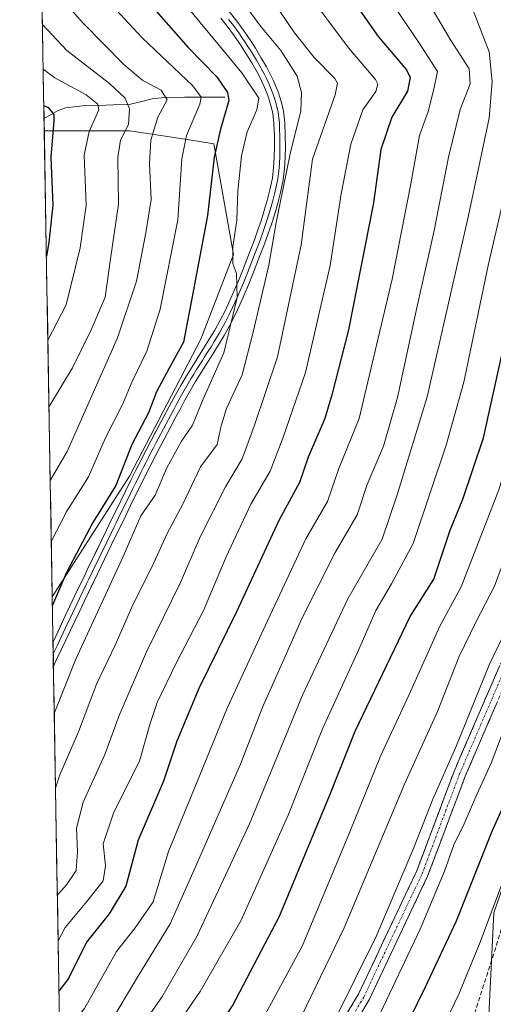
# Model space of a CAD drawing. Units: metres. Extents: x 617089 to 620524, y 4764135 to 4766508.
# Drawn here: x 617106 to 617215, y 4764950 to 4765177 of the extents above; entities that cross this region are included whole.
import ezdxf

# ---------------------------------------------------------------- set-up
doc = ezdxf.new("R2010")
doc.units = ezdxf.units.M
doc.header["$MEASUREMENT"] = 0
doc.linetypes.add('TRAZO_Y_PUNTO', pattern=[1, 0.5, -0.25, 0, -0.25])
doc.linetypes.add('TRAZOSX2', pattern=[1.5, 1, -0.5])
for name, color, linetype, lineweight in [('Arbolado forestal CxS', 92, 'Continuous', 0), ('Camino', 19, 'TRAZOSX2', 0), ('Camino Cxs', 19, 'Continuous', 0), ('Camino eje', 19, 'TRAZO_Y_PUNTO', 0), ('Corriente natural lineal', 142, 'Continuous', 13), ('Curva de nivel maestra', 36, 'Continuous', 30), ('Curva de nivel normal', 36, 'Continuous', 0), ('Layer 0', 7, 'Continuous', 0), ('Municipio CxS', 142, 'Continuous', 0), ('Senda', 19, 'TRAZOSX2', 0)]:
    doc.layers.add(name, color=color, linetype=linetype, lineweight=lineweight)

# ---------------------------------------------------------------- blocks, each defined once
blk = doc.blocks.new('*U150')
at = {"layer": 'Arbolado forestal CxS', "color": 92, "linetype": 'Continuous', "lineweight": 0}
blk.add_polyline3d([(617117.17, 4764807.36, 1301.19), (617132.43, 4764822.62, 1299.04), (617165.5, 4764851.18, 1296.97), (617183.54, 4764875.23, 1295.97), (617206.09, 4764919.73, 1291.74), (617213.61, 4764940.78, 1289.82), (617215.11, 4764970.85, 1282.35), (617227.14, 4765005.42, 1280.63), (617239.17, 4765036.99, 1280.52), (617251.19, 4765064.05, 1282.09), (617258.71, 4765095.62, 1280.79), (617281.26, 4765113.66, 1294.02), (617282.77, 4765128.7, 1293.05), (617269.24, 4765152.75, 1278.3), (617268.48, 4765174.57, 1276.53), (617298.4, 4765186.69, 1298.53)], dxfattribs=at)
blk.add_polyline3d([(617113.12, 4765043.76, 1201.63), (617111.28, 4765151.25, 1175.86), (617130.93, 4765151.25, 1188.51), (617134.68, 4765150.67, 1191), (617144.3, 4765149.19, 1197.51), (617150.47, 4765148.24, 1202.17), (617154.98, 4765122.69, 1205.72), (617147.46, 4765103.14, 1203.17), (617130.93, 4765071.57, 1202.41), (617113.12, 4765043.76, 1201.63)], close=True, dxfattribs=at)
blk = doc.blocks.new('*U159')
at = {"layer": 'Arbolado forestal CxS', "color": 92, "linetype": 'Continuous', "lineweight": 0}
for points in [[(617298.4, 4765186.69, 1298.53), (617268.48, 4765174.57, 1276.53), (617269.24, 4765152.75, 1278.3), (617282.77, 4765128.7, 1293.05), (617281.26, 4765113.66, 1294.02), (617258.71, 4765095.62, 1280.79), (617251.19, 4765064.05, 1282.09), (617239.17, 4765036.99, 1280.52), (617227.14, 4765005.42, 1280.63), (617215.11, 4764970.85, 1282.35), (617213.61, 4764940.78, 1289.82), (617206.09, 4764919.73, 1291.74), (617183.54, 4764875.23, 1295.97), (617165.5, 4764851.18, 1296.97), (617132.43, 4764822.62, 1299.04), (617117.17, 4764807.36, 1301.19)], [(617113.12, 4765043.76, 1201.63), (617130.93, 4765071.57, 1202.41), (617147.46, 4765103.14, 1203.17), (617154.98, 4765122.69, 1205.72), (617150.47, 4765148.24, 1202.17), (617144.3, 4765149.19, 1197.51), (617134.68, 4765150.67, 1191), (617130.93, 4765151.25, 1188.51), (617111.28, 4765151.25, 1175.86)]]:
    blk.add_polyline3d(points, dxfattribs=at)
blk = doc.blocks.new('*U165')
at = {"layer": 'Arbolado forestal CxS', "color": 92, "linetype": 'Continuous', "lineweight": 0}
for points in [[(617298.4, 4765186.69, 1298.53), (617268.48, 4765174.57, 1276.53), (617269.24, 4765152.75, 1278.3), (617282.77, 4765128.7, 1293.05), (617281.26, 4765113.66, 1294.02), (617258.71, 4765095.62, 1280.79), (617251.19, 4765064.05, 1282.09), (617239.17, 4765036.99, 1280.52), (617227.14, 4765005.42, 1280.63), (617215.11, 4764970.85, 1282.35), (617213.61, 4764940.78, 1289.82), (617206.09, 4764919.73, 1291.74), (617183.54, 4764875.23, 1295.97), (617165.5, 4764851.18, 1296.97), (617132.43, 4764822.62, 1299.04), (617117.17, 4764807.36, 1301.19)], [(617113.12, 4765043.76, 1201.63), (617130.93, 4765071.57, 1202.41), (617147.46, 4765103.14, 1203.17), (617154.98, 4765122.69, 1205.72), (617150.47, 4765148.24, 1202.17), (617144.3, 4765149.19, 1197.51), (617134.68, 4765150.67, 1191), (617130.93, 4765151.25, 1188.51), (617111.28, 4765151.25, 1175.86)]]:
    blk.add_polyline3d(points, dxfattribs=at)
blk = doc.blocks.new('*U168')
at = {"layer": 'Curva de nivel normal', "color": 36, "linetype": 'Continuous', "lineweight": 0}
blk.add_polyline3d([(617112.11, 4765102.91, 1180), (617116.31, 4765111.09, 1180), (617119.59, 4765124.24, 1180), (617120.95, 4765134.11, 1180), (617120.48, 4765145.62, 1180), (617121.68, 4765151.07, 1180), (617123.91, 4765156.04, 1180), (617123.62, 4765157.34, 1180), (617120.92, 4765159.54, 1180), (617113.74, 4765163.44, 1180), (617111.04, 4765165.48, 1180)], dxfattribs=at)
blk = doc.blocks.new('*U177')
at = {"layer": 'Curva de nivel normal', "color": 36, "linetype": 'Continuous', "lineweight": 0}
blk.add_polyline3d([(617188.14, 4764946.2, 1270), (617198.09, 4764967.1, 1270), (617203.67, 4764980.46, 1270), (617205.86, 4764986.56, 1270), (617208.27, 4764991.4, 1270), (617211.21, 4764998.12, 1270), (617214.51, 4765005.4, 1270), (617220.18, 4765020.38, 1270)], dxfattribs=at)
blk = doc.blocks.new('*U179')
at = {"layer": 'Curva de nivel normal', "color": 36, "linetype": 'Continuous', "lineweight": 0}
blk.add_polyline3d([(617189.48, 4765183.93, 1230), (617197.79, 4765171.6, 1230), (617202.09, 4765164.94, 1230), (617201.2, 4765160.55, 1230), (617199.91, 4765155.71, 1230), (617197.9, 4765150.12, 1230), (617195.96, 4765139.01, 1230), (617191.65, 4765117.02, 1230), (617187.72, 4765100.5, 1230), (617183.97, 4765084.9, 1230), (617179.28, 4765073.34, 1230), (617176.72, 4765065.73, 1230), (617171.68, 4765057.13, 1230), (617161.84, 4765036.04, 1230), (617153.51, 4765018.02, 1230), (617147.91, 4765004.28, 1230), (617139.98, 4764985.02, 1230), (617136.42, 4764973.38, 1230), (617132.31, 4764967.38, 1230), (617127.99, 4764961.92, 1230), (617120.56, 4764948.8, 1230), (617116.56, 4764943.95, 1230), (617114.85, 4764942.98, 1230)], dxfattribs=at)
blk = doc.blocks.new('*U184')
at = {"layer": 'Curva de nivel normal', "color": 36, "linetype": 'Continuous', "lineweight": 0}
blk.add_polyline3d([(617110.48, 4765197.88, 1195), (617111.91, 4765196.46, 1195), (617133.92, 4765172.64, 1195), (617145.57, 4765161.62, 1195), (617147.5, 4765158.98, 1195), (617147.23, 4765157.39, 1195), (617144.12, 4765150.17, 1195), (617143.02, 4765144.75, 1195), (617142.16, 4765130.72, 1195), (617138.08, 4765110.06, 1195), (617134.95, 4765100.43, 1195), (617131.56, 4765093.4, 1195), (617129.34, 4765088.07, 1195), (617125.42, 4765080.44, 1195), (617121.46, 4765071.39, 1195), (617116.52, 4765063.51, 1195), (617112.9, 4765056.48, 1195)], dxfattribs=at)
blk = doc.blocks.new('*U186')
at = {"layer": 'Curva de nivel normal', "color": 36, "linetype": 'Continuous', "lineweight": 0}
blk.add_polyline3d([(617110.67, 4765186.73, 1190), (617111.73, 4765185.67, 1190), (617120.25, 4765176.09, 1190), (617129.68, 4765166.53, 1190), (617134.04, 4765162.86, 1190), (617138.3, 4765160.59, 1190), (617139.64, 4765158.34, 1190), (617137.51, 4765154.39, 1190), (617135.92, 4765149.05, 1190), (617135.61, 4765143.72, 1190), (617135.97, 4765135.39, 1190), (617134.75, 4765127.66, 1190), (617132.6, 4765116.57, 1190), (617128.17, 4765103.46, 1190), (617116.59, 4765077.25, 1190), (617112.66, 4765070.57, 1190)], dxfattribs=at)
blk = doc.blocks.new('*U189')
at = {"layer": 'Curva de nivel normal', "color": 36, "linetype": 'Continuous', "lineweight": 0}
blk.add_polyline3d([(617197.84, 4765184.5, 1235), (617205.13, 4765172.18, 1235), (617209.44, 4765165.5, 1235), (617209.67, 4765162.08, 1235), (617207.31, 4765156.17, 1235), (617204.61, 4765145.11, 1235), (617201.23, 4765127.81, 1235), (617197.37, 4765110.74, 1235), (617192.88, 4765089.72, 1235), (617189.62, 4765078.45, 1235), (617185.87, 4765069.62, 1235), (617183.57, 4765062.66, 1235), (617178.48, 4765053.95, 1235), (617170.86, 4765038.85, 1235), (617166.64, 4765029.24, 1235), (617161.78, 4765018.45, 1235), (617156.57, 4765005.1, 1235), (617146.18, 4764981.47, 1235), (617140.37, 4764968.29, 1235), (617133.02, 4764956.39, 1235), (617126.03, 4764944.71, 1235), (617122.5, 4764940.4, 1235), (617117.89, 4764937.15, 1235), (617115, 4764934.33, 1235)], dxfattribs=at)
blk = doc.blocks.new('*U203')
at = {"layer": 'Curva de nivel normal', "color": 36, "linetype": 'Continuous', "lineweight": 0}
blk.add_polyline3d([(617141.71, 4765182.99, 1205), (617156.92, 4765164.63, 1205), (617160.87, 4765158.72, 1205), (617160.37, 4765156.05, 1205), (617158.16, 4765150.99, 1205), (617156.82, 4765145.45, 1205), (617155.98, 4765137.32, 1205), (617155.75, 4765130.6, 1205), (617154.79, 4765124.48, 1205), (617154.85, 4765120.59, 1205), (617155.68, 4765118.3, 1205), (617155.85, 4765112.8, 1205), (617152.78, 4765100.02, 1205), (617147.97, 4765089.34, 1205), (617145.53, 4765083.31, 1205), (617142.97, 4765079.67, 1205), (617139.56, 4765073.49, 1205), (617136.88, 4765067.18, 1205), (617133.55, 4765062.38, 1205), (617129.52, 4765053.04, 1205), (617118.53, 4765029.2, 1205), (617113.58, 4765016.81, 1205)], dxfattribs=at)
blk = doc.blocks.new('*U209')
at = {"layer": 'Curva de nivel normal', "color": 36, "linetype": 'Continuous', "lineweight": 0}
blk.add_polyline3d([(617110.86, 4765175.77, 1185), (617116.52, 4765169.75, 1185), (617126.33, 4765162.1, 1185), (617129.99, 4765158.78, 1185), (617130.95, 4765156.26, 1185), (617130.76, 4765152.69, 1185), (617128.91, 4765149.05, 1185), (617128.3, 4765145.04, 1185), (617128.43, 4765134.32, 1185), (617126.54, 4765121.7, 1185), (617125.34, 4765112.87, 1185), (617122.12, 4765105.31, 1185), (617117.82, 4765096.59, 1185), (617112.41, 4765087.6, 1185), (617112.37, 4765087.51, 1185)], dxfattribs=at)
blk = doc.blocks.new('*U216')
at = {"layer": 'Curva de nivel normal', "color": 36, "linetype": 'Continuous', "lineweight": 0}
blk.add_polyline3d([(617171.32, 4765184.15, 1220), (617181.56, 4765170.38, 1220), (617187.77, 4765163.06, 1220), (617188.35, 4765162, 1220), (617187.84, 4765160.32, 1220), (617184.88, 4765156.05, 1220), (617182.1, 4765148.13, 1220), (617179.83, 4765136.69, 1220), (617177.3, 4765120.13, 1220), (617171.61, 4765095.46, 1220), (617166.34, 4765080.34, 1220), (617163.44, 4765072.72, 1220), (617158.98, 4765065.09, 1220), (617153.27, 4765052.97, 1220), (617148.07, 4765040.57, 1220), (617141.71, 4765028.4, 1220), (617137.35, 4765019.35, 1220), (617135.65, 4765014.28, 1220), (617133.24, 4765005.79, 1220), (617127.33, 4764994.04, 1220), (617124.88, 4764986.78, 1220), (617125.45, 4764981.68, 1220), (617124.91, 4764978.21, 1220), (617121.12, 4764973.42, 1220), (617116.1, 4764967.47, 1220), (617114.48, 4764964.39, 1220)], dxfattribs=at)
blk = doc.blocks.new('*U222')
at = {"layer": 'Curva de nivel normal', "color": 36, "linetype": 'Continuous', "lineweight": 0}
blk.add_polyline3d([(617210.36, 4765178.95, 1240), (617214, 4765169.47, 1240), (617214.75, 4765162.57, 1240), (617214, 4765154.13, 1240), (617209.22, 4765131.7, 1240), (617199.74, 4765089.89, 1240), (617192.77, 4765067.24, 1240), (617189.32, 4765057.07, 1240), (617181.35, 4765043.28, 1240), (617170.89, 4765021.02, 1240), (617158.69, 4764991.37, 1240), (617146.52, 4764965.38, 1240), (617138.44, 4764951.38, 1240), (617132.82, 4764943.36, 1240), (617128.42, 4764938.08, 1240), (617120.9, 4764930.14, 1240), (617115.19, 4764922.8, 1240)], dxfattribs=at)
blk = doc.blocks.new('*U224')
at = {"layer": 'Curva de nivel normal', "color": 36, "linetype": 'Continuous', "lineweight": 0}
blk.add_polyline3d([(617162.78, 4765183.17, 1215), (617169.06, 4765173.8, 1215), (617173.64, 4765168.11, 1215), (617178.37, 4765163.31, 1215), (617179.01, 4765162.18, 1215), (617178.47, 4765159.55, 1215), (617173.26, 4765144.72, 1215), (617170.61, 4765124.92, 1215), (617165.16, 4765099.07, 1215), (617159.77, 4765083.06, 1215), (617157, 4765075.6, 1215), (617153.16, 4765069.12, 1215), (617147.36, 4765057.71, 1215), (617142.75, 4765047.04, 1215), (617134.92, 4765031.04, 1215), (617128.61, 4765016.38, 1215), (617125.23, 4765007.38, 1215), (617120.25, 4764996.38, 1215), (617118.71, 4764990.36, 1215), (617118.98, 4764984.92, 1215), (617118.64, 4764980.61, 1215), (617116.4, 4764977.28, 1215), (617114.3, 4764975.01, 1215)], dxfattribs=at)
blk = doc.blocks.new('*U235')
at = {"layer": 'Curva de nivel normal', "color": 36, "linetype": 'Continuous', "lineweight": 0}
blk.add_polyline3d([(617156.82, 4765181.27, 1210), (617161.28, 4765175.29, 1210), (617165.92, 4765169.78, 1210), (617169.7, 4765163.85, 1210), (617170.72, 4765160.07, 1210), (617170.54, 4765155.83, 1210), (617168.1, 4765145.9, 1210), (617164.85, 4765130.11, 1210), (617163.14, 4765120.23, 1210), (617159.51, 4765104.79, 1210), (617157.02, 4765094.9, 1210), (617153.39, 4765087.21, 1210), (617152.11, 4765083.15, 1210), (617151.18, 4765078.85, 1210), (617147.37, 4765073.72, 1210), (617143.36, 4765065.24, 1210), (617139.62, 4765058.16, 1210), (617136.59, 4765051.57, 1210), (617131.51, 4765041.38, 1210), (617127.63, 4765032.61, 1210), (617123.34, 4765023.57, 1210), (617119.15, 4765012.59, 1210), (617114.9, 4765002.66, 1210), (617113.88, 4764999.59, 1210)], dxfattribs=at)
blk = doc.blocks.new('*U238')
at = {"layer": 'Curva de nivel normal', "color": 36, "linetype": 'Continuous', "lineweight": 0}
blk.add_polyline3d([(617115.38, 4764912.15, 1245), (617117.44, 4764914.39, 1245), (617141.12, 4764943.79, 1245), (617147.27, 4764952.69, 1245), (617156.77, 4764969.17, 1245), (617167.58, 4764993.38, 1245), (617175.53, 4765013.27, 1245), (617183.92, 4765031.61, 1245), (617187.85, 4765040.61, 1245), (617191.47, 4765046.76, 1245), (617196.45, 4765056.03, 1245), (617204.07, 4765078.72, 1245), (617208.14, 4765093.22, 1245), (617213.79, 4765120.17, 1245), (617219.46, 4765144.66, 1245), (617223.02, 4765156.42, 1245), (617224.98, 4765160.94, 1245), (617225.28, 4765165.42, 1245), (617222.9, 4765171.71, 1245), (617217.81, 4765180.29, 1245)], dxfattribs=at)
blk = doc.blocks.new('*U241')
at = {"layer": 'Curva de nivel maestra', "color": 36, "linetype": 'Continuous', "lineweight": 30}
blk.add_polyline3d([(617110.33, 4765206.73, 1200), (617110.68, 4765206.5, 1200), (617122.97, 4765195.8, 1200), (617130.31, 4765187.51, 1200), (617137.12, 4765178.8, 1200), (617144.54, 4765170.41, 1200), (617151.14, 4765163.66, 1200), (617153.6, 4765160.1, 1200), (617153.92, 4765158.21, 1200), (617151.98, 4765151.63, 1200), (617150.48, 4765145.12, 1200), (617148.98, 4765131.72, 1200), (617145.68, 4765114.16, 1200), (617143.42, 4765102.47, 1200), (617140.1, 4765096.49, 1200), (617137.2, 4765091.05, 1200), (617135.32, 4765086.17, 1200), (617131.5, 4765078.86, 1200), (617127.79, 4765069.44, 1200), (617122.49, 4765060.91, 1200), (617116.4, 4765049.35, 1200), (617113.16, 4765041.84, 1200)], dxfattribs=at)
blk = doc.blocks.new('*U244')
at = {"layer": 'Curva de nivel maestra', "color": 36, "linetype": 'Continuous', "lineweight": 30}
blk.add_polyline3d([(617111.18, 4765157.1, 1175), (617112.2, 4765156.57, 1175), (617113.48, 4765154.97, 1175), (617113.51, 4765153.52, 1175), (617112.78, 4765145.15, 1175), (617113.28, 4765134.1, 1175), (617112.36, 4765125.44, 1175), (617111.78, 4765122.32, 1175)], dxfattribs=at)
blk = doc.blocks.new('*U254')
at = {"layer": 'Curva de nivel maestra', "color": 36, "linetype": 'Continuous', "lineweight": 30}
blk.add_polyline3d([(617115.57, 4764900.75, 1250), (617117.57, 4764902.76, 1250), (617128.98, 4764915.6, 1250), (617141.58, 4764932.06, 1250), (617149.02, 4764940.75, 1250), (617154.77, 4764949.4, 1250), (617165.62, 4764970.1, 1250), (617177.34, 4764998.21, 1250), (617183.09, 4765012.71, 1250), (617195.76, 4765039.18, 1250), (617201.21, 4765047.83, 1250), (617205, 4765059.1, 1250), (617207.98, 4765066.27, 1250), (617212.72, 4765080.44, 1250), (617218.64, 4765107.15, 1250), (617223.2, 4765128.68, 1250), (617228.87, 4765156.11, 1250), (617229.72, 4765164.01, 1250), (617228.54, 4765173.39, 1250), (617224.76, 4765182.18, 1250)], dxfattribs=at)
blk = doc.blocks.new('*U256')
at = {"layer": 'Curva de nivel maestra', "color": 36, "linetype": 'Continuous', "lineweight": 30}
blk.add_polyline3d([(617180.07, 4765184.88, 1225), (617188.37, 4765173, 1225), (617194.96, 4765165.26, 1225), (617195.77, 4765163.53, 1225), (617195.2, 4765160.39, 1225), (617191.52, 4765154.39, 1225), (617189.03, 4765146.94, 1225), (617187.3, 4765134.61, 1225), (617181.52, 4765105.28, 1225), (617177.71, 4765090.34, 1225), (617176.05, 4765084.85, 1225), (617172.24, 4765075.94, 1225), (617170.26, 4765070.14, 1225), (617165.45, 4765061.34, 1225), (617155.66, 4765040.3, 1225), (617146.97, 4765022.61, 1225), (617141.87, 4765010.45, 1225), (617138.79, 4765001.18, 1225), (617132.94, 4764987.61, 1225), (617130.14, 4764976.98, 1225), (617126.28, 4764970.61, 1225), (617121.05, 4764964.04, 1225), (617116.84, 4764955.71, 1225), (617114.6804, 4764952.7757, 1225)], dxfattribs=at)

msp = doc.modelspace()

# ---------------------------------------------------------------- linework, layer by layer
at = {"layer": 'Arbolado forestal CxS', "color": 92, "linetype": 'Continuous', "lineweight": 0}
for points in [[(617117.17, 4764807.36, 1301.19), (617113.12, 4765043.76, 1201.63), (617130.93, 4765071.57, 1202.41), (617147.46, 4765103.14, 1203.17), (617154.98, 4765122.69, 1205.72), (617150.47, 4765148.24, 1202.17), (617144.3, 4765149.19, 1197.51), (617134.68, 4765150.67, 1191), (617130.93, 4765151.25, 1188.51), (617111.28, 4765151.25, 1175.86), (617105.6, 4765483.09, 1249.75)], [(617105.6, 4765483.09, 1249.75), (617111.28, 4765151.25, 1175.86)], [(617298.4, 4765186.69, 1298.53), (617268.48, 4765174.57, 1276.53), (617269.24, 4765152.75, 1278.3), (617282.77, 4765128.7, 1293.05), (617281.26, 4765113.66, 1294.02), (617258.71, 4765095.62, 1280.79), (617251.19, 4765064.05, 1282.09), (617239.17, 4765036.99, 1280.52), (617227.14, 4765005.42, 1280.63), (617215.11, 4764970.85, 1282.35), (617213.61, 4764940.78, 1289.82), (617206.09, 4764919.73, 1291.74), (617183.54, 4764875.23, 1295.97), (617165.5, 4764851.18, 1296.97), (617132.43, 4764822.62, 1299.04), (617117.17, 4764807.36, 1301.19)], [(617111.28, 4765151.25, 1175.86), (617113.12, 4765043.76, 1201.63)], [(617113.12, 4765043.76, 1201.63), (617117.17, 4764807.36, 1301.19)]]:
    msp.add_polyline3d(points, dxfattribs=at)
at = {"layer": 'Camino', "color": 19, "linetype": 'TRAZOSX2', "lineweight": 0}
for points in [[(617116.09, 4764870.17), (617116.1, 4764870.17), (617127.33, 4764878.25), (617141.55, 4764894.55), (617165.09, 4764920.68), (617183.82, 4764952.07), (617197.24, 4764980.39), (617205.91, 4765003.44), (617220, 4765036.06), (617240.88, 4765069.14), (617254.69, 4765097.13), (617258.37, 4765129.69), (617259.76, 4765129.54)], [(617250.7, 4765082.72), (617243.33, 4765067.77), (617222.48, 4765034.75), (617208.51, 4765002.39), (617199.82, 4764979.29), (617186.29, 4764950.75), (617167.36, 4764919.01), (617143.64, 4764892.7), (617129.19, 4764876.14), (617128.74, 4764875.65), (617116.15, 4764867)]]:
    msp.add_lwpolyline(points, dxfattribs=at)
at = {"layer": 'Camino Cxs', "color": 19, "linetype": 'Continuous', "lineweight": 0}
for points in [[(617181.48, 4764948.15, 1265.81), (617183.82, 4764952.07, 1265.92), (617185.74, 4764956.12, 1266.11), (617187.66, 4764960.16, 1265.96), (617189.57, 4764964.21, 1266), (617191.49, 4764968.25, 1265.96), (617193.41, 4764972.3, 1266.47), (617195.33, 4764976.34, 1266.69), (617197.24, 4764980.39, 1266.79), (617198.98, 4764985, 1266.36), (617200.71, 4764989.61, 1266.35), (617202.44, 4764994.22, 1266.26), (617204.18, 4764998.83, 1266.54), (617205.91, 4765003.44, 1265.55), (617207.67, 4765007.52, 1265.59), (617209.43, 4765011.6, 1265.83), (617211.19, 4765015.68, 1266), (617212.96, 4765019.75, 1265.87), (617214.72, 4765023.83, 1266.22), (617216.48, 4765027.91, 1266.72)], [(617215.5, 4765018.57, 1267.55), (617213.75, 4765014.53, 1267.39), (617212, 4765010.48, 1267.78), (617210.26, 4765006.44, 1267.44), (617208.51, 4765002.39, 1267.34), (617206.77, 4764997.77, 1268.13), (617205.03, 4764993.15, 1268.03), (617203.3, 4764988.53, 1268.08), (617201.56, 4764983.91, 1268.2), (617199.82, 4764979.29, 1268.35), (617197.89, 4764975.22, 1268.22), (617195.96, 4764971.14, 1267.97), (617194.02, 4764967.06, 1267.77), (617192.09, 4764962.98, 1267.95), (617190.16, 4764958.91, 1267.52), (617188.23, 4764954.83, 1267.61), (617186.29, 4764950.75, 1267.5), (617183.93, 4764946.78, 1267.12)]]:
    msp.add_polyline3d(points, dxfattribs=at)
at = {"layer": 'Camino eje', "color": 19, "linetype": 'TRAZO_Y_PUNTO', "lineweight": 0}
msp.add_lwpolyline([(617116.12, 4764868.58), (617116.13, 4764868.59), (617122.57, 4764873.01), (617128.01, 4764876.92), (617142.6, 4764893.63), (617166.23, 4764919.84), (617185.06, 4764951.41), (617198.53, 4764979.84), (617207.21, 4765002.92), (617221.24, 4765035.41), (617242.1, 4765068.46), (617250.71, 4765085.89)], dxfattribs=at)
at = {"layer": 'Corriente natural lineal', "color": 142, "linetype": 'Continuous', "lineweight": 13}
msp.add_polyline3d([(617111.23, 4765154.07, 1173.66), (617114.51, 4765155.92, 1175.56), (617116.19, 4765156.54, 1176.21), (617120, 4765156.99, 1177.97), (617123.63, 4765157.09, 1179.64), (617127.26, 4765157.18, 1181.64), (617130.89, 4765157.28, 1184.9), (617133.53, 4765157.94, 1186.84), (617136.17, 4765158.6, 1188.64), (617139.03, 4765158.93, 1189.95), (617143.69, 4765158.95, 1192.2), (617148.34, 4765158.98, 1195.1), (617153, 4765159, 1198.52)], dxfattribs=at)
at = {"layer": 'Curva de nivel maestra', "color": 36, "linetype": 'Continuous', "lineweight": 30}
msp.add_polyline3d([(617264.06, 4765186.2, 1275), (617268.28, 4765173.03, 1275), (617269.03, 4765164.64, 1275), (617267.33, 4765157.05, 1275), (617266.37, 4765151.05, 1275), (617264.6, 4765146.69, 1275), (617263.1, 4765142.55, 1275), (617260.57, 4765134.66, 1275), (617256, 4765114.16, 1275), (617253.35, 4765100.56, 1275), (617249.92, 4765089.64, 1275), (617247.44, 4765080.58, 1275), (617243.6, 4765061.61, 1275), (617233.87, 4765034.04, 1275), (617226.56, 4765017.71, 1275), (617220.76, 4765003.26, 1275), (617214.62, 4764989.59, 1275), (617206.37, 4764968.93, 1275), (617199.26, 4764953.71, 1275), (617190.39, 4764935.61, 1275)], dxfattribs=at)
at = {"layer": 'Curva de nivel normal', "color": 36, "linetype": 'Continuous', "lineweight": 0}
for points in [[(617233.05, 4765182.49, 1255), (617236.7, 4765174.81, 1255), (617237.27, 4765169.08, 1255), (617238.27, 4765164.54, 1255), (617237.92, 4765159.69, 1255), (617235.72, 4765152.6, 1255), (617231.24, 4765133.9, 1255), (617225.42, 4765103.87, 1255), (617221.18, 4765084.66, 1255), (617216.23, 4765068.38, 1255), (617207.52, 4765046.04, 1255), (617202.65, 4765036.93, 1255), (617195.55, 4765021.24, 1255), (617188.91, 4765006.96, 1255), (617181.87, 4764989.5, 1255), (617170.89, 4764963.34, 1255), (617161.22, 4764945.38, 1255), (617154.64, 4764935.71, 1255), (617145.1, 4764924.38, 1255), (617135.67, 4764911.73, 1255), (617127.75, 4764902.38, 1255), (617116.59, 4764891.06, 1255), (617115.75, 4764890.25, 1255)], [(617115.91, 4764880.72, 1260), (617125.1, 4764889.49, 1260), (617141.45, 4764907.21, 1260), (617160.41, 4764931.16, 1260), (617170.74, 4764947.19, 1260), (617180.51, 4764967.36, 1260), (617194.46, 4765000.51, 1260), (617202.06, 4765017.26, 1260), (617207.04, 4765029.8, 1260), (617211.02, 4765038.06, 1260), (617215.27, 4765046.2, 1260), (617222.34, 4765065.26, 1260), (617226.64, 4765078.89, 1260), (617229.73, 4765092.31, 1260), (617234.02, 4765109.72, 1260), (617240.65, 4765141.55, 1260), (617245.54, 4765157.05, 1260), (617247.06, 4765163.91, 1260), (617246.81, 4765166.73, 1260), (617245.66, 4765168.69, 1260), (617245.14, 4765171.26, 1260), (617244.42, 4765176.69, 1260), (617240.83, 4765183.57, 1260)], [(617116.07, 4764871.7, 1265), (617123.71, 4764879.15, 1265), (617132.84, 4764887.57, 1265), (617141.32, 4764896.5, 1265), (617151.76, 4764907.66, 1265), (617167.64, 4764928.8, 1265), (617177.69, 4764944.74, 1265), (617187.91, 4764965.38, 1265), (617196.58, 4764985.71, 1265), (617201.04, 4764997.04, 1265), (617206.33, 4765009.04, 1265), (617214.08, 4765028.17, 1265), (617220.22, 4765040.78, 1265), (617226.88, 4765057.68, 1265), (617234.44, 4765081.92, 1265), (617240.22, 4765103.63, 1265), (617244.62, 4765127.91, 1265), (617247.87, 4765141.92, 1265), (617250.84, 4765151.33, 1265), (617252.45, 4765155.38, 1265), (617253.51, 4765160.41, 1265), (617254.78, 4765164.83, 1265), (617253.19, 4765174.67, 1265), (617251.58, 4765179.72, 1265)], [(617216.86, 4764977.19, 1280), (617211.97, 4764964.06, 1280), (617207.01, 4764952.05, 1280), (617201.05, 4764939.64, 1280)]]:
    msp.add_polyline3d(points, dxfattribs=at)
at = {"layer": 'Layer 0', "linetype": 'Continuous', "lineweight": 0}
for points in [[(617153.96, 4765178.78), (617155.74, 4765176.55), (617157.25, 4765174.51), (617158.67, 4765172.42), (617160.03, 4765170.29), (617161.33, 4765168.14), (617162.6, 4765165.95), (617163.17, 4765164.91), (617164.3, 4765162.62), (617165.26, 4765160.25), (617166.04, 4765157.75), (617166.49, 4765155.74), (617166.82, 4765153.15), (617166.94, 4765150.12), (617166.96, 4765147.6), (617166.91, 4765145.06), (617166.74, 4765142.5), (617166.43, 4765139.93), (617165.83, 4765136.99), (617165.2, 4765134.51), (617164.49, 4765132.08), (617163.73, 4765129.69), (617162.92, 4765127.32), (617162.06, 4765124.96), (617161.16, 4765122.61), (617159.36, 4765118.03), (617158.42, 4765115.7), (617157.45, 4765113.38), (617156.43, 4765111.07), (617155.35, 4765108.78), (617154.04, 4765106.23), (617152.81, 4765104.01), (617151.52, 4765101.84), (617150.2, 4765099.7), (617148.86, 4765097.59), (617147.53, 4765095.48), (617146.23, 4765093.37), (617144.97, 4765091.25), (617143.77, 4765089.1), (617142.87, 4765087.43), (617141.7, 4765085.23), (617140.52, 4765083.03), (617138.18, 4765078.63), (617137.03, 4765076.42), (617135.89, 4765074.2), (617134.76, 4765071.98), (617133.41, 4765069.26), (617132.31, 4765067.02), (617131.21, 4765064.77), (617130.11, 4765062.53), (617129.01, 4765060.28), (617127.92, 4765058.04), (617126.82, 4765055.79), (617123.55, 4765049.04), (617120.55, 4765042.79), (617119.47, 4765040.53), (617118.4, 4765038.28), (617117.33, 4765036.02), (617116.25, 4765033.76), (617114.11, 4765029.24), (617113.4, 4765027.73), (617113.4, 4765027.72)], [(617113.3, 4765033.37), (617114, 4765034.83), (617116.14, 4765039.35), (617117.22, 4765041.61), (617118.29, 4765043.87), (617119.37, 4765046.12), (617120.46, 4765048.38), (617121.3, 4765050.13), (617124.57, 4765056.88), (617125.67, 4765059.13), (617126.76, 4765061.38), (617127.86, 4765063.63), (617128.96, 4765065.87), (617130.06, 4765068.12), (617131.29, 4765070.61), (617132.53, 4765073.11), (617133.66, 4765075.34), (617134.81, 4765077.57), (617135.97, 4765079.79), (617138.31, 4765084.21), (617140.67, 4765088.61), (617141.58, 4765090.3), (617142.8, 4765092.5), (617144.09, 4765094.67), (617145.41, 4765096.8), (617146.75, 4765098.92), (617148.07, 4765101.03), (617149.38, 4765103.14), (617150.64, 4765105.26), (617151.85, 4765107.43), (617153.11, 4765109.88), (617154.16, 4765112.1), (617155.15, 4765114.36), (617156.11, 4765116.65), (617157.04, 4765118.96), (617158.83, 4765123.52), (617159.72, 4765125.84), (617160.56, 4765128.15), (617161.36, 4765130.47), (617162.1, 4765132.81), (617162.79, 4765135.17), (617163.41, 4765137.59), (617163.96, 4765140.32), (617164.25, 4765142.73), (617164.41, 4765145.17), (617164.46, 4765147.62), (617164.45, 4765150.09), (617164.32, 4765152.94), (617164.03, 4765155.31), (617163.63, 4765157.1), (617162.9, 4765159.4), (617162.01, 4765161.6), (617160.96, 4765163.75), (617160.42, 4765164.72), (617159.18, 4765166.87), (617157.9, 4765168.98), (617156.59, 4765171.04), (617155.21, 4765173.06), (617153.74, 4765175.04), (617152.02, 4765177.22)], [(617153.85, 4765176.91), (617154.74, 4765175.8), (617156.23, 4765173.79), (617156.94, 4765172.74), (617157.63, 4765171.73), (617158.31, 4765170.67), (617158.97, 4765169.64), (617160.26, 4765167.51), (617161.65, 4765165.09), (617162.07, 4765164.33), (617162.59, 4765163.26), (617163.16, 4765162.11), (617164.08, 4765159.83), (617164.45, 4765158.68), (617164.84, 4765157.43), (617165.26, 4765155.53), (617165.43, 4765154.23), (617165.57, 4765153.05), (617165.63, 4765151.53), (617165.7, 4765150.11), (617165.7, 4765148.87), (617165.71, 4765147.61), (617165.66, 4765145.12), (617165.5, 4765142.62), (617165.2, 4765140.13), (617164.9, 4765138.66), (617164.62, 4765137.29), (617164.31, 4765136.08), (617164, 4765134.84), (617163.3, 4765132.45), (617162.55, 4765130.08), (617162.14, 4765128.9), (617161.74, 4765127.74), (617160.89, 4765125.4), (617160, 4765123.07), (617158.2, 4765118.5), (617157.27, 4765116.18), (617156.3, 4765113.87), (617155.81, 4765112.74), (617155.3, 4765111.59), (617154.23, 4765109.33), (617152.95, 4765106.83), (617152.34, 4765105.75), (617151.73, 4765104.64), (617150.45, 4765102.49), (617149.79, 4765101.42), (617149.14, 4765100.37), (617148.47, 4765099.31), (617147.81, 4765098.26), (617146.47, 4765096.14), (617145.82, 4765095.09), (617145.16, 4765094.02), (617143.89, 4765091.88), (617143.28, 4765090.78), (617142.68, 4765089.7), (617141.77, 4765088.02), (617141.18, 4765086.92), (617140.6, 4765085.82), (617139.42, 4765083.62), (617138.83, 4765082.52), (617137.66, 4765080.32), (617137.08, 4765079.21), (617136.5, 4765078.1), (617135.92, 4765077), (617135.35, 4765075.88), (617134.78, 4765074.77), (617134.21, 4765073.66), (617133.65, 4765072.55), (617133.09, 4765071.42), (617132.35, 4765069.94), (617131.74, 4765068.69), (617131.19, 4765067.57), (617130.09, 4765065.32), (617128.99, 4765063.08), (617127.89, 4765060.83), (617127.34, 4765059.71), (617126.8, 4765058.59), (617125.7, 4765056.34), (617122.43, 4765049.59), (617121.59, 4765047.84), (617121.04, 4765046.71), (617119.42, 4765043.33), (617118.89, 4765042.2), (617117.81, 4765039.94), (617117.27, 4765038.82), (617116.2, 4765036.56), (617115.66, 4765035.43), (617115.13, 4765034.3), (617114.78, 4765033.57), (617114.24, 4765032.44), (617113.35, 4765030.55)], [(617113.3, 4765033.37), (617113.35, 4765030.55)], [(617113.35, 4765030.55), (617113.4, 4765027.72)]]:
    msp.add_lwpolyline(points, dxfattribs=at)
msp.add_polyline3d([(617153.96, 4765178.78, 1207.32), (617155.74, 4765176.55, 1207.2), (617157.25, 4765174.51, 1207.51), (617158.67, 4765172.42, 1207.59), (617160.03, 4765170.29, 1207.46), (617161.33, 4765168.14, 1207.24), (617162.6, 4765165.95, 1207.14), (617163.17, 4765164.91, 1207.08), (617164.3, 4765162.62, 1206.99), (617165.26, 4765160.25, 1207.12), (617166.04, 4765157.75, 1207.4), (617166.49, 4765155.74, 1207.57), (617166.82, 4765153.15, 1207.79), (617166.94, 4765150.12, 1207.99), (617166.96, 4765147.6, 1208.18), (617166.91, 4765145.06, 1208.42), (617166.74, 4765142.5, 1208.79), (617166.43, 4765139.93, 1209.5), (617165.83, 4765136.99, 1209.65), (617165.2, 4765134.51, 1209.2), (617164.49, 4765132.08, 1208.79), (617163.73, 4765129.69, 1208.28), (617162.92, 4765127.32, 1207.68), (617162.06, 4765124.96, 1207.24), (617161.16, 4765122.61, 1207.08), (617159.36, 4765118.03, 1206.89), (617158.42, 4765115.7, 1206.51), (617157.45, 4765113.38, 1205.84), (617156.43, 4765111.07, 1205.45), (617155.35, 4765108.78, 1205.48), (617154.04, 4765106.23, 1205.04), (617152.81, 4765104.01, 1204.26), (617151.52, 4765101.84, 1203.28), (617150.2, 4765099.7, 1202.98), (617148.86, 4765097.59, 1203.08), (617147.53, 4765095.48, 1203), (617146.23, 4765093.37, 1202.53), (617144.97, 4765091.25, 1202.56), (617143.77, 4765089.1, 1202.52), (617142.87, 4765087.43, 1202.36), (617141.7, 4765085.23, 1201.77), (617140.52, 4765083.03, 1201.56), (617138.18, 4765078.63, 1202.24), (617137.03, 4765076.42, 1202.05), (617135.89, 4765074.2, 1201.78), (617134.76, 4765071.98, 1202), (617133.41, 4765069.26, 1202.09), (617132.31, 4765067.02, 1202.38), (617131.21, 4765064.77, 1202.82), (617130.11, 4765062.53, 1202.9), (617129.01, 4765060.28, 1202.58), (617127.92, 4765058.04, 1202.38), (617126.82, 4765055.79, 1202.08), (617125.19, 4765052.42, 1202.12), (617123.55, 4765049.04, 1202.31), (617122.05, 4765045.92, 1202.21), (617120.55, 4765042.79, 1202.06), (617119.47, 4765040.53, 1202.32), (617118.4, 4765038.28, 1202.44), (617117.33, 4765036.02, 1202.33), (617116.25, 4765033.76, 1202), (617115.18, 4765031.5, 1202.38), (617114.11, 4765029.24, 1202.58), (617113.4, 4765027.73, 1202.55), (617113.4, 4765027.72, 1202.55), (617113.4, 4765027.72, 1202.55), (617113.3, 4765033.37, 1201.81), (617114, 4765034.83, 1201.68), (617115.07, 4765037.09, 1201.65), (617116.14, 4765039.35, 1201.76), (617117.22, 4765041.61, 1201.81), (617118.29, 4765043.87, 1201.69), (617119.37, 4765046.12, 1201.65), (617120.46, 4765048.38, 1201.7), (617121.3, 4765050.13, 1201.76), (617122.94, 4765053.51, 1201.8), (617124.57, 4765056.88, 1201.56), (617125.67, 4765059.13, 1201.48), (617126.76, 4765061.38, 1201.45), (617127.86, 4765063.63, 1201.65), (617128.96, 4765065.87, 1201.16), (617130.06, 4765068.12, 1200.73), (617131.29, 4765070.61, 1201.15), (617132.53, 4765073.11, 1201.34), (617133.66, 4765075.34, 1201.31), (617134.81, 4765077.57, 1201.34), (617135.97, 4765079.79, 1201.29), (617137.14, 4765082, 1201.28), (617138.31, 4765084.21, 1201.08), (617140.67, 4765088.61, 1201.64), (617141.58, 4765090.3, 1201.91), (617142.8, 4765092.5, 1201.99), (617144.09, 4765094.67, 1201.93), (617145.41, 4765096.8, 1202.06), (617146.75, 4765098.92, 1202.37), (617148.07, 4765101.03, 1202.28), (617149.38, 4765103.14, 1202.44), (617150.64, 4765105.26, 1203.06), (617151.85, 4765107.43, 1203.82), (617153.11, 4765109.88, 1204.47), (617154.16, 4765112.1, 1204.68), (617155.15, 4765114.36, 1204.71), (617156.11, 4765116.65, 1204.9), (617157.04, 4765118.96, 1205.37), (617158.83, 4765123.52, 1206.1), (617159.72, 4765125.84, 1206.1), (617160.56, 4765128.15, 1205.89), (617161.36, 4765130.47, 1206), (617162.1, 4765132.81, 1206.67), (617162.79, 4765135.17, 1207.32), (617163.41, 4765137.59, 1207.87), (617163.96, 4765140.32, 1207.98), (617164.25, 4765142.73, 1207.67), (617164.41, 4765145.17, 1207.46), (617164.46, 4765147.62, 1207.32), (617164.45, 4765150.09, 1207.17), (617164.32, 4765152.94, 1206.97), (617164.03, 4765155.31, 1206.7), (617163.63, 4765157.1, 1206.37), (617162.9, 4765159.4, 1206.02), (617162.01, 4765161.6, 1206.11), (617160.96, 4765163.75, 1206.24), (617160.42, 4765164.72, 1206.24), (617159.18, 4765166.87, 1206.4), (617157.9, 4765168.98, 1206.67), (617156.59, 4765171.04, 1206.76), (617155.21, 4765173.06, 1206.82), (617153.74, 4765175.04, 1206.82), (617152.02, 4765177.22, 1206.86)], dxfattribs=at)
at = {"layer": 'Municipio CxS', "color": 142, "linetype": 'Continuous', "lineweight": 0}
msp.add_polyline3d([(617114.74, 4764949.57, 1226.03), (617114.65, 4764954.57, 1223.36), (617114.56, 4764959.57, 1221.36), (617114.48, 4764964.56, 1219.76), (617114.39, 4764969.56, 1218.29), (617114.31, 4764974.56, 1215.41), (617114.22, 4764979.55, 1212.52), (617114.14, 4764984.55, 1210.97), (617114.05, 4764989.55, 1211.47), (617113.97, 4764994.54, 1211.43), (617113.88, 4764999.54, 1210.08), (617113.79, 4765004.54, 1208.86), (617113.71, 4765009.53, 1206.99), (617113.62, 4765014.53, 1205.46), (617113.54, 4765019.53, 1204.06), (617113.45, 4765024.52, 1202.96), (617113.37, 4765029.52, 1202.32), (617113.28, 4765034.52, 1201.64), (617113.2, 4765039.51, 1200.74), (617113.11, 4765044.51, 1199.3), (617113.02, 4765049.51, 1197.78), (617112.94, 4765054.5, 1195.96), (617112.85, 4765059.5, 1194.11), (617112.77, 4765064.5, 1192.26), (617112.68, 4765069.49, 1190.58), (617112.6, 4765074.49, 1188.56), (617112.51, 4765079.49, 1187.16), (617112.43, 4765084.48, 1185.83), (617112.34, 4765089.48, 1184.38), (617112.25, 4765094.48, 1182.36), (617112.17, 4765099.47, 1181.06), (617112.08, 4765104.47, 1179.15), (617112, 4765109.47, 1177.88), (617111.91, 4765114.46, 1176.09), (617111.83, 4765119.46, 1174.68), (617111.74, 4765124.46, 1174.88), (617111.66, 4765129.46, 1174.19), (617111.57, 4765134.45, 1173.57), (617111.48, 4765139.45, 1173.91), (617111.4, 4765144.45, 1174.2), (617111.31, 4765149.44, 1173.57), (617111.23, 4765154.44, 1173.8), (617111.14, 4765159.44, 1175.96), (617111.06, 4765164.43, 1179), (617110.97, 4765169.43, 1181.84), (617110.89, 4765174.43, 1184.3), (617110.8, 4765179.42, 1186.32)], dxfattribs=at)
at = {"layer": 'Senda', "color": 19, "linetype": 'TRAZOSX2', "lineweight": 0}
msp.add_lwpolyline([(617250.7, 4765082.72), (617250.7, 4765075.98), (617244.61, 4765045.81), (617237.33, 4765025.44), (617225.69, 4764995.41), (617217.36, 4764968.56), (617207.17, 4764936.81), (617199.76, 4764919.34), (617186.53, 4764893.55), (617174.36, 4764871.32), (617157.69, 4764846.71), (617147.38, 4764835.15)], dxfattribs=at)

# ---------------------------------------------------------------- block references
at = {"layer": 'Arbolado forestal CxS', "color": 92, "linetype": 'Continuous', "lineweight": 0}
for name in ['*U150', '*U159', '*U165']:
    msp.add_blockref(name, (0, 0), dxfattribs=at)
at = {"layer": 'Curva de nivel maestra', "color": 36, "linetype": 'Continuous', "lineweight": 30}
for name in ['*U241', '*U244', '*U256', '*U254']:
    msp.add_blockref(name, (0, 0), dxfattribs=at)
at = {"layer": 'Curva de nivel normal', "color": 36, "linetype": 'Continuous', "lineweight": 0}
for name in ['*U203', '*U184', '*U186', '*U209', '*U168', '*U235', '*U224', '*U216', '*U179', '*U189', '*U222', '*U238', '*U177']:
    msp.add_blockref(name, (0, 0), dxfattribs=at)

doc.saveas('drawing.dxf')
